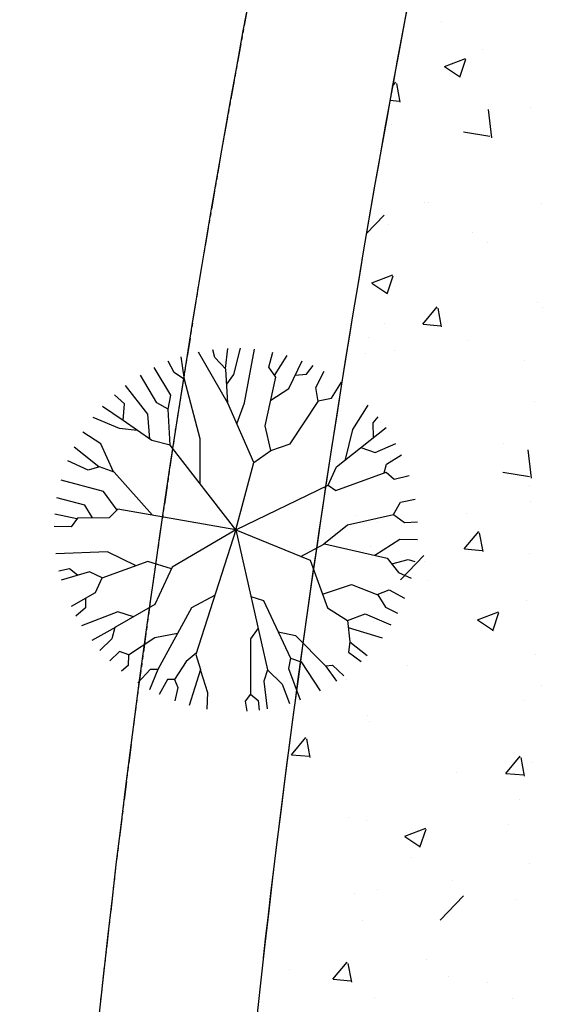
# Model space of a CAD drawing. Units: feet. Extents: x 2173892 to 2179631, y 13651353 to 13655778.
# Drawn here: x 2175126 to 2175143, y 13654854 to 13654887 of the extents above; entities that cross this region are included whole.
import ezdxf

# ---------------------------------------------------------------- set-up
doc = ezdxf.new("R2010")
doc.units = ezdxf.units.FT
doc.header["$MEASUREMENT"] = 0
doc.linetypes.add('MP1248200$0$HIDDEN2', pattern=[0.1875, 0.125, -0.0625])
doc.linetypes.add('MP1248200$0$PHANTOM2', pattern=[1.25, 0.625, -0.125, 0.125, -0.125, 0.125, -0.125])
doc.layers.add('MP1248200$0$CP-BNDY-NPLT', color=210, linetype='Continuous', plot=False)
for name, color, linetype in [('MP1248200$0$CP-PROP-BNDY-U4A', 4, 'MP1248200$0$PHANTOM2'), ('MP1248200$0$CP-ROAD-RWY-U4A', 252, 'Continuous'), ('MP1248200$0$CP-SWLK-CONC HATCH-U4A', 252, 'Continuous'), ('MP1248200$0$CP-SWLK-CONC-U4A', 252, 'Continuous'), ('MP1248200$0$CP-UTIL-ESMT-U4A', 252, 'MP1248200$0$HIDDEN2')]:
    doc.layers.add(name, color=color, linetype=linetype)

msp = doc.modelspace()

# ---------------------------------------------------------------- linework, layer by layer
at = {"linetype": 'Continuous'}
for p, q in [((2175132.919, 13654874.593), (2175131.935, 13654876.306)), ((2175132.478, 13654876.13), (2175132.417, 13654876.388)), ((2175132.838, 13654875.756), (2175132.921, 13654876.431)), ((2175133.113, 13654875.56), (2175133.336, 13654876.435)), ((2175133.477, 13654874.612), (2175133.812, 13654876.405)), ((2175134.292, 13654875.802), (2175134.427, 13654876.309)), ((2175131.118, 13654875.627), (2175130.922, 13654875.999)), ((2175131.466, 13654875.385), (2175131.352, 13654876.153)), ((2175132.852, 13654875.741), (2175132.478, 13654876.13)), ((2175134.484, 13654875.527), (2175134.9, 13654876.191)), ((2175134.954, 13654875.084), (2175135.405, 13654876.018)), ((2175131.015, 13654874.865), (2175130.456, 13654875.789)), ((2175131.466, 13654875.385), (2175131.118, 13654875.627)), ((2175132.919, 13654874.593), (2175132.852, 13654875.741)), ((2175132.882, 13654875.237), (2175133.113, 13654875.56)), ((2175134.521, 13654875.474), (2175134.292, 13654875.802)), ((2175135.171, 13654875.533), (2175135.55, 13654875.572)), ((2175135.55, 13654875.572), (2175135.771, 13654875.861)), ((2175135.865, 13654875.126), (2175136.138, 13654875.673)), ((2175130.541, 13654874.609), (2175129.992, 13654875.53)), ((2175131.986, 13654873.406), (2175131.466, 13654875.385)), ((2175134.167, 13654873.835), (2175134.521, 13654875.474)), ((2175136.387, 13654874.763), (2175136.723, 13654875.304)), ((2175130.24, 13654874.233), (2175129.498, 13654875.19)), ((2175134.354, 13654874.702), (2175134.954, 13654875.084)), ((2175135.944, 13654874.654), (2175135.865, 13654875.126)), ((2175129.454, 13654874.571), (2175129.125, 13654874.881)), ((2175129.414, 13654874.013), (2175129.454, 13654874.571)), ((2175130.918, 13654874.396), (2175130.541, 13654874.609)), ((2175130.917, 13654874.397), (2175131.015, 13654874.865)), ((2175133.791, 13654872.608), (2175132.919, 13654874.593)), ((2175133.219, 13654873.91), (2175133.477, 13654874.612)), ((2175135.007, 13654873.232), (2175135.944, 13654874.654)), ((2175135.94, 13654874.677), (2175136.387, 13654874.763)), ((2175129.414, 13654874.013), (2175128.723, 13654874.485)), ((2175130.31, 13654873.391), (2175130.24, 13654874.233)), ((2175130.984, 13654873.19), (2175130.918, 13654874.396)), ((2175137.101, 13654873.721), (2175137.61, 13654874.529)), ((2175129.291, 13654873.751), (2175128.414, 13654874.123)), ((2175130.37, 13654873.349), (2175129.414, 13654874.013)), ((2175137.78, 13654873.943), (2175137.946, 13654874.143)), ((2175137.793, 13654873.446), (2175137.78, 13654873.943)), ((2175128.665, 13654873.234), (2175128.06, 13654873.625)), ((2175129.882, 13654873.688), (2175129.291, 13654873.751)), ((2175134.357, 13654873.009), (2175134.167, 13654873.835)), ((2175136.549, 13654872.468), (2175138.215, 13654873.778)), ((2175136.856, 13654872.709), (2175137.101, 13654873.721)), ((2175130.984, 13654873.19), (2175130.37, 13654873.349)), ((2175131.992, 13654871.893), (2175131.986, 13654873.406)), ((2175137.85, 13654872.943), (2175138.539, 13654873.245)), ((2175128.603, 13654872.465), (2175127.772, 13654873.123)), ((2175129.089, 13654872.295), (2175128.665, 13654873.234)), ((2175133.187, 13654870.355), (2175130.984, 13654873.19)), ((2175133.791, 13654872.608), (2175134.357, 13654873.009)), ((2175134.357, 13654873.009), (2175135.007, 13654873.232)), ((2175137.371, 13654873.114), (2175137.85, 13654872.943)), ((2175128.238, 13654872.36), (2175127.563, 13654872.669)), ((2175133.187, 13654870.355), (2175133.791, 13654872.608)), ((2175138.224, 13654872.554), (2175138.727, 13654872.865)), ((2175128.621, 13654872.471), (2175128.238, 13654872.36)), ((2175129.117, 13654872.285), (2175128.621, 13654872.471)), ((2175130.401, 13654870.845), (2175129.117, 13654872.285)), ((2175136.273, 13654871.856), (2175136.549, 13654872.468)), ((2175136.534, 13654871.675), (2175138.219, 13654872.289)), ((2175138.152, 13654872.265), (2175138.224, 13654872.554)), ((2175138.219, 13654872.289), (2175138.479, 13654872.05)), ((2175128.753, 13654871.645), (2175127.338, 13654872.02)), ((2175138.479, 13654872.05), (2175138.989, 13654872.18)), ((2175129.211, 13654871.02), (2175128.753, 13654871.645)), ((2175133.187, 13654870.355), (2175136.273, 13654871.856)), ((2175136.273, 13654871.856), (2175136.534, 13654871.675)), ((2175128.127, 13654871.187), (2175127.2, 13654871.423)), ((2175138.456, 13654870.874), (2175138.699, 13654871.281)), ((2175138.699, 13654871.281), (2175139.181, 13654871.385)), ((2175128.384, 13654870.755), (2175128.127, 13654871.187)), ((2175129.24, 13654871.048), (2175128.941, 13654870.76)), ((2175133.187, 13654870.355), (2175129.24, 13654871.048)), ((2175127.869, 13654870.729), (2175127.129, 13654870.884)), ((2175127.884, 13654870.751), (2175127.673, 13654870.461)), ((2175128.941, 13654870.76), (2175127.884, 13654870.751)), ((2175136.923, 13654870.521), (2175138.456, 13654870.874)), ((2175138.456, 13654870.874), (2175138.833, 13654870.603)), ((2175138.833, 13654870.603), (2175139.263, 13654870.629)), ((2175127.673, 13654870.461), (2175127.107, 13654870.472)), ((2175133.187, 13654870.355), (2175131.053, 13654869.104)), ((2175133.187, 13654870.355), (2175131.85, 13654866.182)), ((2175133.187, 13654870.355), (2175134.248, 13654865.664)), ((2175133.187, 13654870.355), (2175135.668, 13654869.34)), ((2175136.135, 13654869.883), (2175136.923, 13654870.521)), ((2175137.837, 13654869.504), (2175138.676, 13654870.048)), ((2175138.676, 13654870.048), (2175139.261, 13654870.033)), ((2175128.89, 13654869.615), (2175127.159, 13654869.551)), ((2175129.851, 13654869.156), (2175128.89, 13654869.615)), ((2175135.365, 13654869.464), (2175136.148, 13654869.89)), ((2175136.148, 13654869.89), (2175138.253, 13654869.409)), ((2175130.235, 13654869.296), (2175128.698, 13654868.737)), ((2175131.027, 13654869.048), (2175130.235, 13654869.296)), ((2175135.668, 13654869.34), (2175136.254, 13654867.742)), ((2175138.253, 13654869.409), (2175138.625, 13654868.932)), ((2175138.405, 13654869.214), (2175138.957, 13654869.366)), ((2175138.957, 13654869.366), (2175139.176, 13654869.292)), ((2175127.617, 13654869.051), (2175127.264, 13654868.977)), ((2175128.291, 13654868.951), (2175127.342, 13654868.676)), ((2175127.889, 13654868.834), (2175127.617, 13654869.051)), ((2175128.717, 13654868.744), (2175128.291, 13654868.951)), ((2175131.053, 13654869.104), (2175130.472, 13654867.852)), ((2175128.698, 13654868.737), (2175128.483, 13654868.242)), ((2175138.625, 13654868.932), (2175139.05, 13654868.736)), ((2175136.085, 13654868.204), (2175137.061, 13654868.521)), ((2175137.061, 13654868.521), (2175137.936, 13654868.181)), ((2175137.92, 13654868.187), (2175138.321, 13654868.35)), ((2175138.321, 13654868.35), (2175138.825, 13654868.072)), ((2175128.483, 13654868.242), (2175127.675, 13654867.785)), ((2175128.15, 13654868.053), (2175128.15, 13654867.748)), ((2175132.488, 13654868.174), (2175131.703, 13654867.74)), ((2175133.691, 13654868.125), (2175134.115, 13654867.988)), ((2175134.115, 13654867.988), (2175135.018, 13654866.061)), ((2175137.936, 13654868.181), (2175138.192, 13654867.765)), ((2175128.15, 13654867.748), (2175127.836, 13654867.465)), ((2175130.472, 13654867.852), (2175129.136, 13654867.083)), ((2175131.703, 13654867.74), (2175130.578, 13654865.675)), ((2175136.254, 13654867.742), (2175136.921, 13654867.318)), ((2175138.192, 13654867.765), (2175138.594, 13654867.569)), ((2175129.234, 13654867.61), (2175128.022, 13654867.144)), ((2175129.765, 13654867.445), (2175129.234, 13654867.61)), ((2175136.921, 13654867.318), (2175137.513, 13654867.542)), ((2175136.921, 13654867.318), (2175136.996, 13654866.612)), ((2175137.513, 13654867.542), (2175138.373, 13654867.177)), ((2175129.171, 13654867.103), (2175128.367, 13654866.647)), ((2175129.136, 13654867.083), (2175129.041, 13654866.703)), ((2175133.93, 13654867.068), (2175133.68, 13654866.704)), ((2175136.946, 13654867.083), (2175138.08, 13654866.742)), ((2175129.041, 13654866.703), (2175128.636, 13654866.321)), ((2175130.48, 13654866.735), (2175129.589, 13654866.164)), ((2175131.238, 13654866.886), (2175130.48, 13654866.735)), ((2175133.68, 13654866.704), (2175133.674, 13654864.852)), ((2175134.606, 13654866.942), (2175135.18, 13654866.822)), ((2175135.18, 13654866.822), (2175136.188, 13654865.804)), ((2175136.996, 13654866.612), (2175136.96, 13654866.26)), ((2175136.996, 13654866.612), (2175137.583, 13654866.152)), ((2175129.297, 13654866.287), (2175128.973, 13654865.97)), ((2175129.602, 13654866.173), (2175129.297, 13654866.287)), ((2175129.589, 13654866.164), (2175129.582, 13654865.811)), ((2175131.863, 13654866.223), (2175131.522, 13654865.951)), ((2175131.85, 13654866.182), (2175132.008, 13654865.676)), ((2175135.018, 13654866.061), (2175134.953, 13654865.71)), ((2175135.018, 13654866.061), (2175135.368, 13654865.937)), ((2175136.96, 13654866.26), (2175137.377, 13654865.946)), ((2175129.582, 13654865.811), (2175129.363, 13654865.626)), ((2175130.313, 13654865.68), (2175129.903, 13654865.236)), ((2175130.578, 13654865.675), (2175130.299, 13654865.003)), ((2175130.578, 13654865.675), (2175130.313, 13654865.68)), ((2175131.522, 13654865.951), (2175131.129, 13654865.341)), ((2175132.008, 13654865.676), (2175131.622, 13654864.478)), ((2175134.248, 13654865.664), (2175134.123, 13654865.285)), ((2175134.248, 13654865.664), (2175134.738, 13654865.185)), ((2175134.953, 13654865.71), (2175135.336, 13654864.665)), ((2175135.368, 13654865.937), (2175136.009, 13654864.967)), ((2175136.188, 13654865.804), (2175136.423, 13654865.829)), ((2175136.188, 13654865.804), (2175136.549, 13654865.287)), ((2175136.423, 13654865.829), (2175136.804, 13654865.465)), ((2175130.894, 13654865.346), (2175130.62, 13654864.842)), ((2175131.129, 13654865.341), (2175130.894, 13654865.346)), ((2175131.129, 13654865.341), (2175131.242, 13654865.075)), ((2175131.998, 13654865.642), (2175132.237, 13654864.909)), ((2175131.242, 13654865.075), (2175131.142, 13654864.627)), ((2175134.123, 13654865.285), (2175134.23, 13654864.363)), ((2175134.738, 13654865.185), (2175134.977, 13654864.542)), ((2175132.237, 13654864.909), (2175132.21, 13654864.352)), ((2175133.674, 13654864.852), (2175133.494, 13654864.621)), ((2175133.674, 13654864.852), (2175133.935, 13654864.642)), ((2175133.494, 13654864.621), (2175133.552, 13654864.284)), ((2175133.935, 13654864.642), (2175133.962, 13654864.323))]:
    msp.add_line(p, q, dxfattribs=at)
at = {"layer": 'MP1248200$0$CP-BNDY-NPLT', "color": 3}
msp.add_arc((2175566.063, 13654806.915), 440, 166.79444, 176.99589, dxfattribs=at)
at = {"layer": 'MP1248200$0$CP-PROP-BNDY-U4A'}
msp.add_arc((2175566.063, 13654806.915), 440, 166.79444, 176.99589, dxfattribs=at)
at = {"layer": 'MP1248200$0$CP-ROAD-RWY-U4A'}
msp.add_arc((2175566.063, 13654806.915), 440, 166.79444, 176.99589, dxfattribs=at)
at = {"layer": 'MP1248200$0$CP-SWLK-CONC HATCH-U4A', "linetype": 'Continuous'}
for p, q in [((2175140.06, 13654887.361), (2175140.06, 13654887.361)), ((2175141.452, 13654886.438), (2175141.452, 13654886.438)), ((2175140.169, 13654885.875), (2175140.87, 13654886.144)), ((2175140.678, 13654885.509), (2175140.88, 13654886.113)), ((2175140.172, 13654885.871), (2175140.67, 13654885.535)), ((2175138.429, 13654885.211), (2175138.538, 13654885.341)), ((2175138.684, 13654884.672), (2175138.569, 13654885.298)), ((2175138.344, 13654884.741), (2175138.659, 13654884.714)), ((2175143.057, 13654884.505), (2175143.057, 13654884.505)), ((2175141.748, 13654883.483), (2175141.638, 13654884.433)), ((2175138.402, 13654883.922), (2175138.402, 13654883.922)), ((2175140.799, 13654883.681), (2175141.688, 13654883.543)), ((2175139.504, 13654881.328), (2175139.504, 13654881.328)), ((2175139.622, 13654881.308), (2175139.622, 13654881.308)), ((2175143.415, 13654881.297), (2175143.415, 13654881.297)), ((2175137.556, 13654880.279), (2175138.148, 13654880.896)), ((2175138.28, 13654880.593), (2175138.28, 13654880.593)), ((2175141.114, 13654880.304), (2175141.114, 13654880.304)), ((2175141.613, 13654879.985), (2175141.613, 13654879.985)), ((2175137.736, 13654878.623), (2175138.436, 13654878.892)), ((2175138.245, 13654878.258), (2175138.447, 13654878.862)), ((2175137.739, 13654878.619), (2175138.236, 13654878.284)), ((2175143.293, 13654877.968), (2175143.293, 13654877.968)), ((2175139.444, 13654877.244), (2175139.926, 13654877.819)), ((2175140.072, 13654877.15), (2175139.956, 13654877.776)), ((2175143.441, 13654877.809), (2175143.441, 13654877.809)), ((2175138.159, 13654877.264), (2175138.159, 13654877.264)), ((2175139.449, 13654877.244), (2175140.047, 13654877.192)), ((2175137.609, 13654876.808), (2175137.609, 13654876.808)), ((2175140.987, 13654876.69), (2175140.987, 13654876.69)), ((2175137.515, 13654876.245), (2175137.515, 13654876.245)), ((2175138.484, 13654876.36), (2175138.484, 13654876.36)), ((2175142.853, 13654876.02), (2175142.853, 13654876.02)), ((2175143.171, 13654874.639), (2175143.171, 13654874.639)), ((2175138.037, 13654873.935), (2175138.037, 13654873.935)), ((2175142.144, 13654873.244), (2175142.144, 13654873.244)), ((2175143.074, 13654872.087), (2175142.963, 13654873.036)), ((2175138.356, 13654872.745), (2175138.356, 13654872.745)), ((2175142.125, 13654872.284), (2175143.014, 13654872.146)), ((2175143.028, 13654871.842), (2175143.028, 13654871.842)), ((2175143.05, 13654871.31), (2175143.05, 13654871.31)), ((2175137.196, 13654870.841), (2175137.196, 13654870.841)), ((2175137.915, 13654870.606), (2175137.915, 13654870.606)), ((2175140.906, 13654870.91), (2175140.906, 13654870.91)), ((2175140.831, 13654869.723), (2175141.313, 13654870.297)), ((2175141.459, 13654869.628), (2175141.344, 13654870.255)), ((2175137.676, 13654869.792), (2175137.676, 13654869.792)), ((2175140.836, 13654869.722), (2175141.434, 13654869.67)), ((2175138.695, 13654868.688), (2175139.474, 13654869.5)), ((2175139.513, 13654869.3), (2175139.513, 13654869.3)), ((2175143.014, 13654869.567), (2175143.014, 13654869.567)), ((2175139.592, 13654868.645), (2175139.592, 13654868.645)), ((2175142.928, 13654867.981), (2175142.928, 13654867.981)), ((2175141.272, 13654867.346), (2175141.972, 13654867.614)), ((2175141.275, 13654867.341), (2175141.772, 13654867.006)), ((2175141.78, 13654866.98), (2175141.983, 13654867.584)), ((2175137.794, 13654867.277), (2175137.794, 13654867.277)), ((2175143.198, 13654866.187), (2175143.198, 13654866.187)), ((2175138.916, 13654865.827), (2175138.916, 13654865.827)), ((2175136.882, 13654865.356), (2175136.882, 13654865.356)), ((2175143.411, 13654865.146), (2175143.411, 13654865.146)), ((2175142.807, 13654864.652), (2175142.807, 13654864.652)), ((2175137.579, 13654864.145), (2175137.579, 13654864.145)), ((2175137.672, 13654863.948), (2175137.672, 13654863.948)), ((2175135.046, 13654862.828), (2175135.528, 13654863.403)), ((2175135.674, 13654862.733), (2175135.559, 13654863.36)), ((2175135.051, 13654862.828), (2175135.649, 13654862.776)), ((2175142.219, 13654862.201), (2175142.701, 13654862.775)), ((2175142.847, 13654862.106), (2175142.731, 13654862.733)), ((2175143.071, 13654862.573), (2175143.071, 13654862.573)), ((2175140.567, 13654862.243), (2175140.567, 13654862.243)), ((2175142.224, 13654862.2), (2175142.822, 13654862.148)), ((2175142.685, 13654861.324), (2175142.685, 13654861.324)), ((2175136.969, 13654860.717), (2175136.969, 13654860.717)), ((2175137.551, 13654860.619), (2175137.551, 13654860.619)), ((2175142.307, 13654860.491), (2175142.307, 13654860.491)), ((2175138.839, 13654860.094), (2175139.539, 13654860.363)), ((2175138.842, 13654860.09), (2175139.339, 13654859.754)), ((2175139.347, 13654859.728), (2175139.55, 13654860.333)), ((2175139.077, 13654859.374), (2175139.077, 13654859.374)), ((2175142.998, 13654859.179), (2175142.998, 13654859.179)), ((2175140.44, 13654858.629), (2175140.44, 13654858.629)), ((2175137.166, 13654858.178), (2175137.166, 13654858.178)), ((2175137.936, 13654858.299), (2175137.936, 13654858.299)), ((2175140.021, 13654857.292), (2175140.8, 13654858.104)), ((2175142.563, 13654857.995), (2175142.563, 13654857.995)), ((2175137.429, 13654857.29), (2175137.429, 13654857.29)), ((2175136.434, 13654855.306), (2175136.916, 13654855.881)), ((2175137.062, 13654855.211), (2175136.946, 13654855.838)), ((2175139.563, 13654855.982), (2175139.563, 13654855.982)), ((2175134.979, 13654855.634), (2175134.979, 13654855.634)), ((2175136.439, 13654855.306), (2175137.037, 13654855.254)), ((2175140.318, 13654855.408), (2175140.318, 13654855.408)), ((2175141.597, 13654855.183), (2175141.597, 13654855.183)), ((2175137.809, 13654854.685), (2175137.809, 13654854.685)), ((2175142.442, 13654854.666), (2175142.442, 13654854.666))]:
    msp.add_line(p, q, dxfattribs=at)
at = {"layer": 'MP1248200$0$CP-SWLK-CONC-U4A'}
for centre, radius, start, end in [((2175567.966, 13654806.637), 436.665, 167.42892, 176.82043), ((2175570.349, 13654806.172), 439.093, 167.43732, 173.48049)]:
    msp.add_arc(centre, radius, start, end, dxfattribs=at)
at = {"layer": 'MP1248200$0$CP-UTIL-ESMT-U4A'}
msp.add_arc((2175566.063, 13654806.915), 450, 166.79444, 176.99589, dxfattribs=at)

doc.saveas('drawing.dxf')
